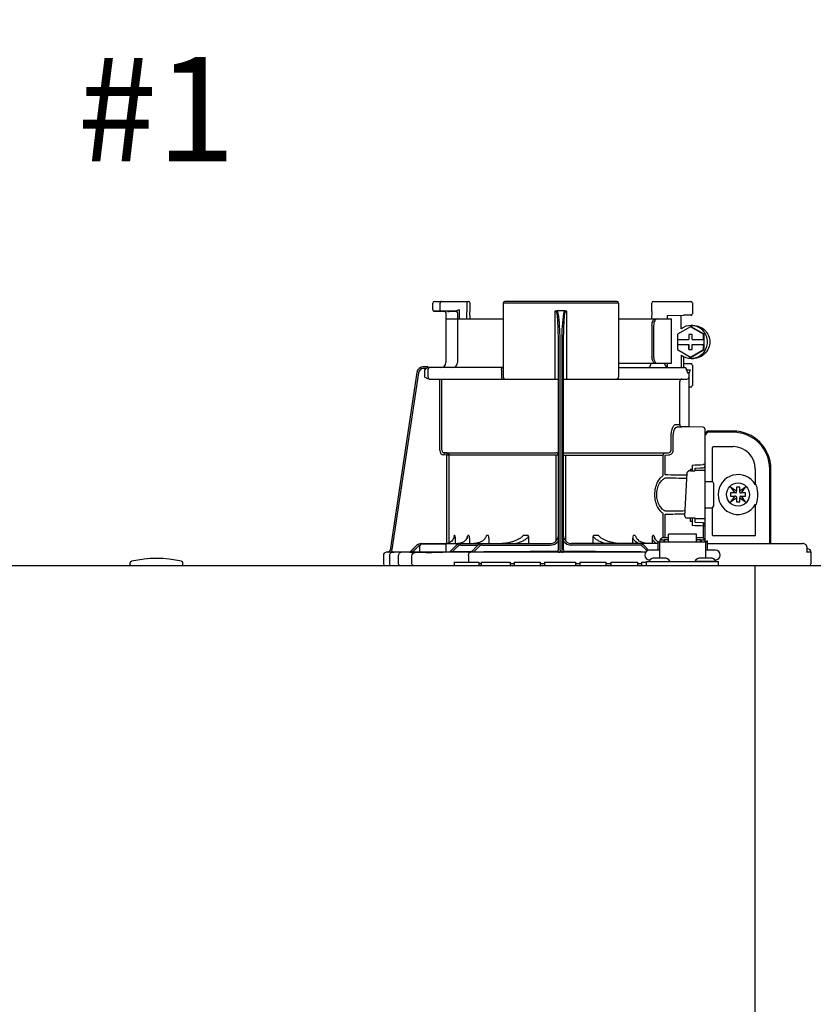
# Model space of a CAD drawing. Units: inches. Extents: x -125 to 90, y -24 to 124.
# Drawn here: x -10 to 0, y 63 to 75 of the extents above; entities that cross this region are included whole.
import ezdxf

# ---------------------------------------------------------------- set-up
doc = ezdxf.new("R2010")
doc.units = ezdxf.units.IN
doc.header["$MEASUREMENT"] = 0
doc.layers.add('menote', color=7, linetype='Continuous')
doc.layers.add('Text', color=2, linetype='Continuous')
doc.styles.add('ROMANS', font='romans.shx')

# ---------------------------------------------------------------- blocks, each defined once
blk = doc.blocks.new('NFB-H (175-200)')
at = {"linetype": 'Continuous'}
for p, q in [((8.736, 31.772), (8.736, 31.847)), ((8.756, 31.867), (9.163, 31.867)), ((8.824, 31.772), (8.824, 31.847)), ((9.143, 31.867), (9.143, 31.747)), ((9.182, 31.847), (9.182, 31.747)), ((9.579, 31.847), (9.579, 30.967)), ((10.959, 31.847), (9.579, 31.847)), ((10.939, 31.867), (9.599, 31.867)), ((10.959, 31.847), (10.959, 30.967)), ((11.355, 31.747), (11.355, 31.847)), ((11.375, 31.867), (11.823, 31.867)), ((11.789, 31.867), (11.789, 31.865)), ((11.841, 31.849), (11.841, 31.721)), ((8.842, 31.753), (8.755, 31.752)), ((8.914, 31.749), (8.874, 31.75)), ((8.894, 31.73), (8.894, 31.733)), ((8.894, 31.73), (8.894, 31.136)), ((8.894, 31.659), (9.579, 31.659)), ((8.914, 31.749), (8.934, 31.749)), ((9.013, 31.75), (8.934, 31.752)), ((8.954, 31.749), (8.934, 31.749)), ((8.996, 31.749), (8.954, 31.749)), ((9.01, 31.749), (8.996, 31.749)), ((9.017, 31.749), (9.01, 31.749)), ((9.03, 31.758), (9.027, 31.757)), ((9.052, 31.769), (9.03, 31.758)), ((9.033, 31.73), (9.033, 31.136)), ((9.052, 31.769), (9.052, 31.659)), ((9.143, 31.747), (9.143, 31.744)), ((9.144, 31.659), (9.143, 31.744)), ((9.184, 31.659), (9.182, 31.745)), ((10.2, 30.94), (10.2, 31.751)), ((10.319, 31.757), (10.219, 31.757)), ((10.338, 31.751), (10.338, 30.94)), ((10.959, 31.659), (11.592, 31.659)), ((11.355, 31.744), (11.354, 31.659)), ((11.355, 31.747), (11.355, 31.744)), ((11.54, 31.698), (11.735, 31.702)), ((11.54, 31.698), (11.54, 31.659)), ((11.592, 31.128), (11.592, 31.659)), ((11.821, 31.702), (11.735, 31.702)), ((11.358, 31.58), (11.358, 31.207)), ((11.378, 31.58), (11.378, 31.207)), ((11.819, 31.565), (11.662, 31.475)), ((11.826, 31.565), (11.819, 31.565)), ((11.976, 31.475), (11.819, 31.565)), ((11.983, 31.475), (11.826, 31.565)), ((11.827, 31.58), (11.853, 31.58)), ((11.662, 31.475), (11.662, 31.413)), ((11.799, 31.472), (11.799, 31.413)), ((11.838, 31.472), (11.799, 31.472)), ((11.8, 31.472), (11.8, 31.413)), ((11.838, 31.413), (11.838, 31.472)), ((11.976, 31.413), (11.976, 31.475)), ((11.983, 31.475), (11.976, 31.475)), ((11.983, 31.293), (11.983, 31.475)), ((10.239, 28.906), (10.239, 31.414)), ((10.259, 28.896), (10.259, 31.417)), ((10.279, 31.417), (10.279, 28.896)), ((10.298, 31.414), (10.298, 28.906)), ((11.662, 31.413), (11.8, 31.413)), ((11.662, 31.354), (11.662, 31.293)), ((11.662, 31.354), (11.8, 31.354)), ((11.663, 31.413), (11.663, 31.354)), ((11.799, 31.354), (11.799, 31.295)), ((11.8, 31.295), (11.8, 31.354)), ((11.838, 31.413), (11.977, 31.413)), ((11.838, 31.295), (11.838, 31.354)), ((11.838, 31.354), (11.977, 31.354)), ((11.976, 31.293), (11.976, 31.354)), ((11.977, 31.413), (11.977, 31.354)), ((11.662, 31.293), (11.819, 31.202)), ((11.709, 31.227), (11.709, 31.077)), ((11.735, 31.211), (11.735, 31.077)), ((11.799, 31.295), (11.838, 31.295)), ((11.819, 31.202), (11.976, 31.293)), ((11.826, 31.202), (11.819, 31.202)), ((11.826, 31.202), (11.983, 31.293)), ((11.827, 31.187), (11.853, 31.187)), ((11.983, 31.293), (11.976, 31.293)), ((8.677, 31.085), (8.624, 31.085)), ((8.677, 31.084), (8.677, 31.083)), ((9.579, 31.077), (8.677, 31.077)), ((10.959, 31.128), (11.592, 31.128)), ((10.959, 31.077), (11.747, 31.077)), ((11.529, 31.089), (11.54, 31.089)), ((11.54, 31.128), (11.54, 31.083)), ((11.735, 31.125), (11.821, 31.125)), ((11.841, 31.105), (11.841, 30.861)), ((8.547, 31.018), (8.228, 28.896)), ((8.547, 31.018), (8.228, 28.896)), ((8.566, 31.015), (8.249, 28.901)), ((8.547, 31.018), (8.547, 31.018)), ((8.658, 31.065), (8.624, 31.065)), ((8.639, 31.05), (8.639, 30.967)), ((8.678, 31.05), (8.678, 30.967)), ((9.557, 31.05), (9.557, 30.967)), ((11.772, 31.048), (11.772, 31.05)), ((11.775, 31.05), (11.815, 31.05)), ((11.802, 31.013), (11.789, 31.013)), ((11.802, 30.367), (11.802, 31.013)), ((8.693, 30.94), (10.239, 30.94)), ((8.82, 30.088), (8.82, 30.94)), ((8.847, 30.088), (8.847, 30.94)), ((10.298, 30.94), (11.774, 30.94)), ((11.69, 30.408), (11.69, 30.9)), ((11.821, 30.842), (11.802, 30.842)), ((11.636, 30.396), (11.69, 30.396)), ((11.662, 30.369), (11.717, 30.369)), ((11.971, 30.363), (11.662, 30.369)), ((11.775, 30.368), (11.717, 30.369)), ((11.794, 30.367), (11.775, 30.368)), ((11.8, 30.367), (11.794, 30.367)), ((11.802, 30.367), (11.8, 30.367)), ((11.971, 30.364), (11.802, 30.367)), ((11.971, 30.364), (11.971, 30.363)), ((11.587, 30.088), (11.587, 30.252)), ((11.612, 30.088), (11.612, 30.252)), ((11.99, 30.345), (11.99, 29.898)), ((11.99, 30.279), (12.008, 30.279)), ((11.994, 28.997), (11.994, 30.259)), ((12.328, 30.318), (12.033, 30.318)), ((12.328, 30.304), (12.033, 30.304)), ((12.092, 30.132), (12.328, 30.132)), ((8.872, 30.06), (8.87, 30.033)), ((8.906, 30.03), (8.87, 30.033)), ((8.872, 30.06), (10.212, 30.06)), ((8.909, 30.057), (8.872, 30.06)), ((8.909, 30.057), (8.906, 30.03)), ((8.906, 28.975), (8.906, 30.03)), ((10.239, 30.03), (8.906, 30.03)), ((8.934, 28.984), (8.934, 30.03)), ((10.213, 29.006), (10.213, 30.03)), ((10.298, 30.03), (11.493, 30.03)), ((10.325, 30.03), (10.325, 29.005)), ((10.326, 30.06), (11.555, 30.06)), ((11.493, 29.794), (11.493, 30.03)), ((11.516, 30.057), (11.555, 30.06)), ((11.517, 30.03), (11.557, 30.033)), ((11.517, 29.794), (11.517, 30.03)), ((12.082, 29.714), (12.082, 30.122)), ((11.837, 29.912), (11.837, 29.857)), ((11.99, 29.918), (11.971, 29.918)), ((11.99, 29.984), (11.994, 29.984)), ((11.753, 29.3), (11.781, 29.821)), ((11.781, 29.821), (11.781, 29.822)), ((11.813, 29.857), (11.813, 29.844)), ((11.837, 29.857), (11.813, 29.857)), ((11.819, 29.844), (11.871, 29.844)), ((11.837, 29.857), (11.837, 29.844)), ((11.871, 29.844), (11.871, 29.844)), ((11.876, 29.843), (11.876, 29.875)), ((11.975, 29.846), (11.876, 29.846)), ((12.594, 29.866), (12.594, 29.677)), ((12.766, 28.974), (12.766, 29.866)), ((12.78, 28.974), (12.78, 29.866)), ((12.002, 29.717), (12.073, 29.717)), ((12.092, 29.697), (12.092, 29.422)), ((12.605, 29.677), (12.594, 29.677)), ((12.298, 29.649), (12.348, 29.579)), ((12.368, 29.599), (12.298, 29.649)), ((12.348, 29.54), (12.298, 29.471)), ((12.299, 29.579), (12.299, 29.54)), ((12.348, 29.579), (12.299, 29.579)), ((12.299, 29.54), (12.348, 29.54)), ((12.36, 29.579), (12.348, 29.579)), ((12.36, 29.54), (12.348, 29.54)), ((12.368, 29.648), (12.368, 29.599)), ((12.407, 29.648), (12.368, 29.648)), ((12.368, 29.587), (12.368, 29.599)), ((12.476, 29.649), (12.407, 29.599)), ((12.407, 29.599), (12.407, 29.648)), ((12.407, 29.587), (12.407, 29.599)), ((12.415, 29.579), (12.426, 29.579)), ((12.415, 29.54), (12.426, 29.54)), ((12.427, 29.579), (12.476, 29.649)), ((12.476, 29.579), (12.427, 29.579)), ((12.427, 29.54), (12.476, 29.54)), ((12.476, 29.471), (12.427, 29.54)), ((12.476, 29.54), (12.476, 29.579)), ((12.298, 29.471), (12.368, 29.52)), ((12.368, 29.532), (12.368, 29.521)), ((12.368, 29.52), (12.368, 29.471)), ((12.368, 29.471), (12.407, 29.471)), ((12.407, 29.532), (12.407, 29.521)), ((12.407, 29.471), (12.407, 29.52)), ((12.407, 29.52), (12.476, 29.471)), ((12.594, 29.442), (12.594, 29.076)), ((12.594, 29.442), (12.605, 29.442)), ((11.493, 29.046), (11.493, 29.325)), ((11.517, 29.046), (11.517, 29.325)), ((11.753, 29.3), (11.753, 29.3)), ((12.002, 29.402), (12.073, 29.402)), ((12.082, 29.076), (12.082, 29.405)), ((11.792, 29.276), (11.792, 29.276)), ((11.876, 29.276), (11.792, 29.276)), ((11.813, 29.276), (11.813, 29.243)), ((11.813, 29.243), (11.837, 29.243)), ((11.837, 29.243), (11.837, 29.187)), ((11.876, 29.225), (11.876, 29.276)), ((11.876, 29.273), (11.975, 29.273)), ((11.971, 29.221), (11.876, 29.225)), ((11.99, 29.201), (11.99, 29.017)), ((9, 29.072), (8.994, 29.072)), ((9.169, 29.072), (9.156, 29.072)), ((9.404, 29.072), (9.381, 29.072)), ((9.878, 29.072), (9.818, 29.072)), ((10.72, 29.072), (10.66, 29.072)), ((11.157, 29.072), (11.134, 29.072)), ((11.382, 29.072), (11.368, 29.072)), ((11.556, 28.993), (11.556, 29.086)), ((11.89, 29.086), (11.556, 29.086)), ((11.89, 28.993), (11.89, 29.086)), ((11.971, 29.182), (11.971, 29.039)), ((11.99, 29.182), (11.971, 29.182)), ((11.99, 29.135), (11.994, 29.135)), ((12.584, 29.066), (12.092, 29.066)), ((8.469, 28.875), (8.544, 28.951)), ((8.469, 28.877), (8.544, 28.951)), ((8.469, 28.873), (8.544, 28.95)), ((8.544, 28.949), (8.469, 28.87)), ((8.583, 28.88), (8.583, 28.95)), ((8.601, 28.974), (10.141, 28.974)), ((8.603, 28.97), (8.878, 28.97)), ((8.897, 28.88), (8.897, 28.95)), ((8.943, 28.874), (9.017, 28.95)), ((9.005, 29.018), (9.005, 28.974)), ((9.059, 28.976), (9.04, 28.974)), ((9.077, 28.981), (9.059, 28.976)), ((9.074, 28.954), (9.278, 28.954)), ((9.175, 29.028), (9.175, 28.974)), ((9.198, 28.872), (9.273, 28.95)), ((9.329, 28.954), (10.141, 28.954)), ((9.409, 29.039), (9.409, 28.974)), ((9.88, 29.058), (9.88, 28.974)), ((11.428, 28.974), (10.396, 28.974)), ((11.208, 28.954), (10.396, 28.954)), ((10.657, 28.974), (10.657, 29.058)), ((11.128, 28.974), (11.128, 29.039)), ((11.318, 28.894), (11.265, 28.95)), ((11.363, 28.974), (11.363, 29.028)), ((11.428, 28.994), (11.428, 28.895)), ((11.428, 28.994), (11.448, 28.994)), ((11.448, 28.994), (11.448, 28.801)), ((11.448, 28.993), (11.998, 28.993)), ((11.454, 29.017), (11.454, 28.993)), ((11.454, 29.017), (11.501, 29.017)), ((11.501, 29.046), (11.556, 29.046)), ((11.501, 29.017), (11.501, 28.993)), ((11.507, 29.002), (11.501, 29.002)), ((11.507, 29.023), (11.507, 28.993)), ((11.507, 29.023), (11.554, 29.023)), ((11.554, 28.993), (11.554, 29.023)), ((11.556, 29.002), (11.554, 29.002)), ((11.89, 29.046), (11.945, 29.046)), ((11.89, 29.002), (11.892, 29.002)), ((11.892, 29.023), (11.892, 28.993)), ((11.892, 29.023), (11.939, 29.023)), ((11.939, 28.993), (11.939, 29.023)), ((11.939, 29.002), (11.945, 29.002)), ((11.945, 29.017), (11.945, 28.993)), ((11.945, 29.017), (11.992, 29.017)), ((11.992, 29.017), (11.992, 28.993)), ((12.002, 28.998), (11.994, 28.998)), ((11.998, 28.994), (11.998, 28.801)), ((11.998, 28.994), (12.018, 28.994)), ((12.017, 28.994), (12.018, 28.995)), ((12.018, 28.994), (12.018, 28.895)), ((12.029, 28.974), (13.159, 28.974)), ((13.164, 28.974), (13.159, 28.974)), ((13.172, 28.973), (13.164, 28.974)), ((13.18, 28.971), (13.172, 28.973)), ((13.187, 28.968), (13.18, 28.971)), ((13.194, 28.964), (13.187, 28.968)), ((13.199, 28.959), (13.194, 28.964)), ((13.204, 28.954), (13.199, 28.959)), ((8.146, 28.833), (8.146, 28.73)), ((8.206, 28.873), (8.185, 28.872)), ((8.259, 28.872), (8.185, 28.872)), ((8.185, 28.872), (8.185, 28.872)), ((8.206, 28.873), (8.21, 28.873)), ((8.21, 28.873), (8.214, 28.873)), ((8.214, 28.873), (8.219, 28.873)), ((8.218, 28.83), (8.218, 28.73)), ((8.219, 28.873), (8.242, 28.873)), ((8.228, 28.896), (8.228, 28.896)), ((8.242, 28.873), (8.25, 28.873)), ((8.25, 28.873), (8.249, 28.901)), ((8.25, 28.873), (8.258, 28.874)), ((8.258, 28.874), (8.265, 28.874)), ((8.265, 28.874), (8.271, 28.874)), ((8.265, 28.871), (8.266, 28.871)), ((8.271, 28.874), (8.469, 28.878)), ((8.329, 28.73), (8.329, 28.83)), ((8.558, 28.936), (8.496, 28.87)), ((8.583, 28.871), (8.496, 28.87)), ((8.591, 28.872), (8.583, 28.871)), ((8.89, 28.872), (8.591, 28.872)), ((8.605, 28.872), (8.591, 28.872)), ((8.74, 28.867), (8.727, 28.867)), ((8.97, 28.874), (9.031, 28.937)), ((9.193, 28.876), (8.97, 28.874)), ((9.165, 28.833), (9.165, 28.75)), ((11.283, 28.872), (9.185, 28.872)), ((9.198, 28.877), (9.193, 28.876)), ((9.202, 28.877), (9.198, 28.877)), ((9.225, 28.872), (9.287, 28.936)), ((10.212, 28.873), (10.212, 28.878)), ((10.279, 28.872), (10.259, 28.872)), ((10.326, 28.878), (10.326, 28.873)), ((11.299, 28.886), (11.251, 28.936)), ((11.448, 28.895), (11.33, 28.895)), ((12.116, 28.895), (11.998, 28.895)), ((12.019, 28.895), (12.018, 28.897)), ((13.26, 28.871), (13.206, 28.871)), ((13.21, 28.935), (13.21, 28.888)), ((13.221, 28.91), (13.21, 28.91)), ((13.26, 28.73), (13.26, 28.871)), ((5.12, 28.719), (5.12, 28.742)), ((5.749, 28.719), (5.749, 28.742)), ((8.488, 28.73), (8.488, 28.828)), ((8.991, 28.75), (8.991, 28.711)), ((8.991, 28.75), (9.286, 28.75)), ((9.286, 28.75), (9.286, 28.711)), ((9.315, 28.73), (9.286, 28.73)), ((9.315, 28.75), (9.315, 28.711)), ((9.315, 28.75), (9.661, 28.75)), ((9.661, 28.75), (9.661, 28.711)), ((9.709, 28.73), (9.661, 28.73)), ((9.709, 28.75), (9.709, 28.711)), ((9.709, 28.75), (10.022, 28.75)), ((10.022, 28.75), (10.022, 28.711)), ((10.074, 28.73), (10.022, 28.73)), ((10.074, 28.75), (10.074, 28.711)), ((10.074, 28.75), (10.443, 28.75)), ((10.443, 28.75), (10.443, 28.711)), ((10.497, 28.73), (10.443, 28.73)), ((10.497, 28.75), (10.497, 28.711)), ((10.497, 28.75), (10.805, 28.75)), ((10.805, 28.75), (10.805, 28.711)), ((10.867, 28.73), (10.805, 28.73)), ((10.867, 28.75), (10.867, 28.711)), ((10.867, 28.75), (11.185, 28.75)), ((11.185, 28.75), (11.185, 28.711)), ((11.231, 28.73), (11.185, 28.73)), ((11.231, 28.75), (11.231, 28.711)), ((11.231, 28.75), (11.291, 28.75)), ((11.291, 28.711), (11.291, 28.758)), ((11.291, 28.758), (12.155, 28.758)), ((11.322, 28.762), (11.322, 28.758)), ((11.334, 28.777), (11.33, 28.777)), ((11.506, 28.801), (11.39, 28.801)), ((11.574, 28.762), (11.574, 28.758)), ((11.872, 28.762), (11.872, 28.758)), ((11.872, 28.762), (12.124, 28.762)), ((12.056, 28.801), (11.94, 28.801)), ((12.116, 28.777), (12.112, 28.777)), ((12.124, 28.762), (12.124, 28.758)), ((12.155, 28.711), (12.155, 28.758)), ((-3.173, 28.711), (14.042, 28.711)), ((12.588, 28.711), (12.588, 28.671)), ((12.588, 28.671), (12.588, 1.163))]:
    blk.add_line(p, q, dxfattribs=at)
blk.add_line((11.709, 31.541), (11.709, 31.701))
for points in [[(8.736, 31.772), (8.736, 31.771), (8.736, 31.77), (8.736, 31.768), (8.737, 31.767), (8.737, 31.766), (8.737, 31.765), (8.738, 31.764), (8.738, 31.763), (8.739, 31.762), (8.739, 31.761), (8.74, 31.76), (8.741, 31.759), (8.741, 31.758), (8.742, 31.757), (8.743, 31.757), (8.744, 31.756), (8.745, 31.756), (8.745, 31.755), (8.746, 31.755), (8.747, 31.754), (8.748, 31.754), (8.749, 31.753), (8.75, 31.753), (8.751, 31.753), (8.751, 31.753), (8.752, 31.753), (8.753, 31.752), (8.754, 31.752), (8.754, 31.752), (8.755, 31.752), (8.755, 31.752), (8.874, 31.75)], [(9.017, 31.749), (9.018, 31.749), (9.02, 31.748), (9.021, 31.748)], [(9.021, 31.748), (9.022, 31.747), (9.024, 31.746), (9.025, 31.746), (9.026, 31.744), (9.027, 31.743), (9.028, 31.742), (9.029, 31.741)], [(11.328, 31.082), (11.325, 31.079), (11.323, 31.078), (11.322, 31.077)], [(11.325, 31.079), (11.323, 31.078), (11.322, 31.077)], [(11.345, 31.123), (11.344, 31.118), (11.341, 31.108), (11.337, 31.099), (11.334, 31.092), (11.331, 31.086), (11.328, 31.082)], [(11.341, 31.109), (11.338, 31.1), (11.334, 31.092), (11.331, 31.086), (11.328, 31.082)], [(11.346, 31.128), (11.346, 31.128), (11.345, 31.126), (11.345, 31.124), (11.345, 31.123)], [(11.795, 29.84), (11.792, 29.839), (11.789, 29.836), (11.785, 29.833), (11.783, 29.83), (11.781, 29.825), (11.781, 29.822)], [(11.806, 29.843), (11.802, 29.842), (11.798, 29.841), (11.795, 29.84)], [(11.819, 29.844), (11.815, 29.844), (11.81, 29.843), (11.806, 29.843)], [(11.876, 29.875), (11.934, 29.877), (11.971, 29.879)], [(8.992, 29.059), (8.992, 29.057), (8.988, 29.042), (8.982, 29.029), (8.974, 29.016), (8.964, 29.004), (8.952, 28.994), (8.939, 28.986), (8.924, 28.98), (8.909, 28.976), (8.893, 28.974)], [(9.148, 29.048), (9.147, 29.044), (9.141, 29.031), (9.132, 29.018), (9.121, 29.006), (9.108, 28.996), (9.093, 28.988), (9.077, 28.981)], [(9.364, 29.039), (9.36, 29.031), (9.351, 29.022), (9.342, 29.013), (9.331, 29.004), (9.319, 28.997), (9.305, 28.991), (9.292, 28.985), (9.277, 28.981), (9.261, 28.977), (9.245, 28.975), (9.229, 28.974)], [(9.769, 29.03), (9.768, 29.029), (9.761, 29.025), (9.753, 29.021), (9.745, 29.017), (9.737, 29.013), (9.729, 29.009), (9.72, 29.006), (9.711, 29.003), (9.702, 28.999), (9.692, 28.996), (9.681, 28.993), (9.67, 28.99), (9.658, 28.987), (9.646, 28.984), (9.633, 28.982), (9.62, 28.98), (9.607, 28.978), (9.593, 28.976), (9.578, 28.975), (9.563, 28.974)], [(10.973, 28.974), (10.958, 28.975), (10.944, 28.976), (10.93, 28.978), (10.916, 28.98), (10.903, 28.982), (10.891, 28.985), (10.878, 28.987), (10.867, 28.99), (10.856, 28.993), (10.845, 28.996), (10.835, 29), (10.826, 29.003), (10.817, 29.006), (10.808, 29.01), (10.8, 29.013), (10.791, 29.017), (10.784, 29.021), (10.776, 29.025), (10.769, 29.03)], [(11.292, 28.975), (11.276, 28.977), (11.261, 28.981), (11.246, 28.985), (11.232, 28.991), (11.219, 28.997), (11.207, 29.004), (11.196, 29.013), (11.186, 29.022), (11.178, 29.031), (11.173, 29.039)], [(11.434, 28.994), (11.43, 28.996), (11.417, 29.006), (11.406, 29.018), (11.397, 29.031), (11.39, 29.044), (11.389, 29.048)], [(13.209, 28.942), (13.207, 28.948), (13.204, 28.954)], [(8.25, 28.869), (8.247, 28.868), (8.244, 28.867), (8.239, 28.865), (8.234, 28.862), (8.23, 28.859), (8.226, 28.854), (8.223, 28.849), (8.221, 28.844), (8.219, 28.838), (8.218, 28.83)], [(8.257, 28.87), (8.256, 28.87), (8.255, 28.87), (8.253, 28.87), (8.252, 28.869), (8.25, 28.869)], [(8.261, 28.87), (8.26, 28.87), (8.258, 28.87), (8.257, 28.87)], [(8.265, 28.871), (8.264, 28.871), (8.261, 28.87)], [(13.21, 28.935), (13.21, 28.936), (13.209, 28.942)]]:
    blk.add_lwpolyline(points, dxfattribs=at)
blk.add_circle((12.387, 29.56), 0.138, dxfattribs=at)
for centre, radius, start, end in [((8.756, 31.847), 0.0197, 90, 180), ((9.163, 31.847), 0.0197, 0, 90), ((9.599, 31.847), 0.0197, 90, 180), ((10.939, 31.847), 0.0197, 0, 90), ((11.375, 31.847), 0.0197, 90, 180), ((11.823, 31.849), 0.0177, 0, 90), ((8.874, 31.73), 0.0197, 0, 89), ((9.013, 31.73), 0.0196, 44.9074, 59.7426), ((9.013, 31.73), 0.0196, 0, 44.9052), ((11.821, 31.721), 0.0197, 270, 0), ((11.827, 31.384), 0.196, 90.0013, 126.8894), ((11.827, 31.384), 0.196, 233.1106, 269.9987), ((8.624, 31.006), 0.0786, 90, 171.4736), ((8.624, 31.006), 0.0786, 97.5463, 163.0734), ((8.624, 31.006), 0.0788, 91.2948, 97.5607), ((8.624, 31.006), 0.0787, 90.0149, 97.5533), ((8.624, 31.007), 0.0778, 90.0026, 91.2856), ((8.494, 31.078), 0.184, 1.2381, 1.6536), ((8.282, 31.074), 0.395, 0.9913, 1.2542), ((8.031, 31.069), 0.646, 0.7326, 0.9939), ((7.866, 31.067), 0.811, 0.61, 0.7403), ((8.706, 31.05), 0.0275, 90.0255, 180.0255), ((8.835, 31.136), 0.059, 270, 0), ((8.974, 31.136), 0.059, 274.2011, 0), ((11.287, 31.136), 0.059, 346.6112, 351.6712), ((11.564, 31.136), 0.059, 187.6709, 266.2227), ((11.746, 31.053), 0.0244, 82.496, 89.9746), ((11.747, 31.05), 0.0275, 0, 90), ((11.746, 31.052), 0.0249, 77.4358, 82.5081), ((11.821, 31.105), 0.0197, 0, 90), ((8.624, 31.006), 0.0787, 162.7382, 171.4464), ((8.624, 31.006), 0.0785, 165.7622, 171.4615), ((8.625, 31.006), 0.0791, 163.0706, 165.7675), ((8.624, 31.006), 0.059, 90.0039, 171.4687), ((8.706, 30.967), 0.0275, 179.9745, 269.9745), ((9.607, 30.967), 0.0275, 180, 270), ((10.931, 30.967), 0.0275, 270, 0), ((11.743, 31.05), 0.0291, 0.0394, 10.6615), ((13.215, 31.424), 1.491, 194.6262, 194.8399), ((12.246, 31.168), 0.489, 194.8873, 195.1035), ((12.045, 31.114), 0.281, 195.047, 196.1703), ((11.774, 30.967), 0.0275, 270, 0), ((11.942, 31.084), 0.174, 196.1984, 197.4022), ((11.905, 31.072), 0.135, 197.4267, 198.1916), ((11.886, 31.066), 0.114, 198.1897, 199.1282), ((11.82, 31.04), 0.0441, 205.0376, 207.3618), ((11.717, 30.912), 0.0275, 90.0145, 180.05), ((11.821, 30.861), 0.0197, 270, 0), ((11.717, 30.396), 0.0275, 179.9512, 268.9832), ((11.971, 30.345), 0.0197, 0, 89), ((11.971, 30.344), 0.0196, 359.983, 89.0178), ((11.975, 30.259), 0.0197, 0, 36.5968), ((12.033, 30.279), 0.0393, 90, 180), ((12.033, 30.279), 0.0255, 90, 180), ((12.328, 29.866), 0.452, 0, 90), ((12.328, 29.866), 0.438, 0, 90), ((12.092, 30.122), 0.0102, 90, 180), ((12.328, 29.866), 0.266, 0, 90), ((8.875, 30.088), 0.055, 180.024, 265.0218), ((8.875, 30.088), 0.0275, 180.0619, 265.0732), ((8.906, 30.03), 0.0275, 359.978, 84.9721), ((9.853, 79.151), 49.279, 272.3072, 272.4627), ((11.971, 29.898), 0.0197, 272.4652, 0), ((11.871, 29.775), 0.0689, 85.4874, 89.9399), ((11.975, 29.827), 0.0196, 0.0197, 90.0197), ((12.387, 29.56), 0.238, 29.6396, 330.3604), ((12.002, 29.709), 0.00786, 90, 180), ((12.073, 29.697), 0.0197, 0, 90), ((12.36, 29.587), 0.00786, 270, 0), ((12.36, 29.532), 0.00786, 0, 90), ((12.415, 29.587), 0.00786, 180, 270), ((12.415, 29.532), 0.00786, 90, 180), ((12.387, 29.56), 0.238, 352.6287, 7.3713), ((12.073, 29.422), 0.0197, 270, 0), ((12.002, 29.41), 0.00786, 180, 270), ((9.853, -20.058), 49.286, 87.5373, 87.6928), ((11.971, 29.201), 0.0197, 0, 87.5348), ((11.975, 29.293), 0.0196, 269.9803, 359.9803), ((7.356, 29.294), 1.653, 351.8179, 352.2769), ((9.308, 29.039), 0.101, 0.0604, 19.0658), ((10.141, 29.072), 0.0983, 270, 0), ((10.396, 29.072), 0.0983, 180, 270), ((11.229, 29.039), 0.101, 160.9259, 179.9482), ((12.092, 29.076), 0.0102, 180, 270), ((12.584, 29.076), 0.0102, 270, 0), ((8.601, 28.895), 0.0786, 90, 136.7468), ((8.599, 28.895), 0.0786, 90, 134.6577), ((8.6, 28.895), 0.0786, 90, 135.2917), ((8.6, 28.895), 0.0786, 90, 135.9597), ((8.601, 28.895), 0.059, 108.0074, 136.7468), ((8.603, 28.95), 0.0197, 90, 180), ((8.878, 28.95), 0.0197, 0, 90), ((9.074, 28.895), 0.0786, 90, 135.7029), ((9.074, 28.895), 0.059, 90, 135.7029), ((9.329, 28.895), 0.0786, 90, 136.037), ((9.329, 28.895), 0.059, 90, 136.037), ((10.141, 29.072), 0.118, 270, 326.4427), ((10.396, 29.072), 0.118, 213.5573, 270), ((11.208, 28.895), 0.0786, 43.963, 90), ((11.208, 28.895), 0.059, 43.963, 90), ((12.03, 29.013), 0.0393, 196.6023, 211.7888), ((12.014, 28.998), 0.0118, 180, 199.6343), ((12.029, 29.014), 0.0401, 253.0161, 269.9319), ((12.03, 29.013), 0.0393, 252.4585, 270), ((13.159, 28.915), 0.0586, 86.6242, 90.0058), ((8.186, 28.833), 0.0393, 91.1811, 180), ((8.201, 28.9), 0.0275, 271.1811, 351.4736), ((8.201, 28.9), 0.0275, 271.2548, 283.2199), ((8.201, 28.901), 0.0281, 283.1798, 286.9251), ((8.201, 28.9), 0.0278, 286.9131, 295.3248), ((8.201, 28.9), 0.0272, 295.3451, 297.8567), ((8.201, 28.9), 0.0274, 297.9047, 311.328), ((8.201, 28.9), 0.0274, 311.3301, 323.1158), ((8.202, 28.9), 0.0271, 323.1486, 327.5419), ((8.201, 28.9), 0.0278, 327.5543, 335.384), ((8.201, 28.9), 0.0281, 335.3732, 339.6912), ((8.201, 28.9), 0.0275, 339.652, 351.4023), ((8.259, 27.776), 1.096, 89.7372, 90.0112), ((8.289, 28.464), 0.408, 93.2233, 93.4387), ((8.441, 26.472), 2.396, 88.8256, 89.1735), ((8.591, 28.88), 0.00786, 180, 270), ((8.542, 43.336), 14.471, 270.4448, 270.7301), ((8.89, 28.88), 0.00786, 270, 0), ((9.189, 18.676), 10.196, 90.0207, 90.7102), ((10.314, -72.435), 101.313, 90.05798, 90.61586), ((10.212, 28.906), 0.0275, 270.0397, 350.0867), ((10.212, 28.906), 0.0275, 350.0269, 359.9604), ((10.258, 30.955), 2.083, 269.4794, 270.0139), ((10.279, 30.954), 2.082, 269.986, 270.5207), ((10.226, -71.715), 100.593, 89.39783, 89.94341), ((11.33, 28.836), 0.059, 90, 270), ((12.116, 28.836), 0.059, 270, 90), ((13.22, 28.871), 0.0393, 0, 89.8), ((5.14, 28.742), 0.0197, 103.5548, 180), ((5.128, 28.719), 0.00786, 180, 270), ((5.435, 27.52), 1.277, 76.4452, 103.5548), ((5.729, 28.742), 0.0197, 0, 76.4452), ((5.741, 28.719), 0.00786, 270, 0), ((8.166, 28.73), 0.0197, 180, 270), ((8.238, 28.73), 0.0197, 180, 270), ((11.39, 28.722), 0.0786, 90, 150), ((11.506, 28.722), 0.0786, 30, 90), ((11.94, 28.722), 0.0786, 90, 150), ((12.056, 28.722), 0.0786, 30, 90), ((13.24, 28.73), 0.0197, 270, 0)]:
    blk.add_arc(centre, radius, start, end, dxfattribs=at)
for points, knots in [([(8.842, 31.867), (8.837, 31.867), (8.827, 31.862), (8.824, 31.852), (8.824, 31.847)], [0, 0, 0, 0, 0.489597, 1, 1, 1, 1]), ([(8.842, 31.753), (8.837, 31.753), (8.827, 31.757), (8.824, 31.767), (8.824, 31.772)], [0, 0, 0, 0, 0.489709, 1, 1, 1, 1]), ([(8.934, 31.752), (8.925, 31.752), (8.894, 31.752), (8.863, 31.753), (8.842, 31.753)], [0, 0, 0, 0, 0.32147, 1, 1, 1, 1]), ([(9.027, 31.757), (9.026, 31.756), (9.023, 31.755), (9.019, 31.753), (9.015, 31.751), (9.014, 31.75), (9.013, 31.75), (9.013, 31.75)], [0, 0, 0, 0, 0.334044, 0.641652, 0.891309, 0.970755, 1, 1, 1, 1]), ([(10.224, 31.722), (10.223, 31.729), (10.22, 31.742), (10.207, 31.75), (10.2, 31.751)], [0, 0, 0, 0, 0.506429, 1, 1, 1, 1]), ([(10.236, 31.725), (10.235, 31.728), (10.233, 31.74), (10.226, 31.752), (10.219, 31.757)], [0, 0, 0, 0, 0.261849, 1, 1, 1, 1]), ([(10.239, 31.414), (10.239, 31.466), (10.237, 31.568), (10.231, 31.671), (10.224, 31.722)], [0, 0, 0, 0, 0.500071, 1, 1, 1, 1]), ([(10.259, 31.417), (10.259, 31.469), (10.256, 31.571), (10.246, 31.674), (10.236, 31.725)], [0, 0, 0, 0, 0.500139, 1, 1, 1, 1]), ([(10.302, 31.725), (10.292, 31.674), (10.282, 31.571), (10.279, 31.469), (10.279, 31.417)], [0, 0, 0, 0, 0.499871, 1, 1, 1, 1]), ([(10.313, 31.722), (10.307, 31.671), (10.3, 31.568), (10.298, 31.466), (10.298, 31.414)], [0, 0, 0, 0, 0.499933, 1, 1, 1, 1]), ([(10.319, 31.757), (10.311, 31.752), (10.304, 31.74), (10.302, 31.728), (10.302, 31.725)], [0, 0, 0, 0, 0.738149, 1, 1, 1, 1]), ([(10.338, 31.751), (10.331, 31.75), (10.318, 31.742), (10.314, 31.729), (10.313, 31.722)], [0, 0, 0, 0, 0.493779, 1, 1, 1, 1]), ([(11.358, 31.58), (11.358, 31.591), (11.36, 31.61), (11.37, 31.635), (11.384, 31.653), (11.397, 31.659), (11.403, 31.659)], [0, 0, 0, 0, 0.30827, 0.587353, 0.816978, 1, 1, 1, 1]), ([(11.423, 31.659), (11.417, 31.659), (11.404, 31.653), (11.389, 31.635), (11.38, 31.61), (11.378, 31.591), (11.378, 31.58)], [0, 0, 0, 0, 0.18317, 0.412799, 0.691815, 1, 1, 1, 1]), ([(11.827, 31.187), (11.852, 31.187), (11.904, 31.198), (11.969, 31.241), (12.013, 31.307), (12.028, 31.384), (12.013, 31.461), (11.969, 31.526), (11.904, 31.57), (11.852, 31.58), (11.827, 31.58)], [0, 0, 0, 0, 0.124965, 0.24995, 0.374964, 0.5, 0.625036, 0.75005, 0.875035, 1, 1, 1, 1]), ([(11.853, 31.58), (11.878, 31.58), (11.93, 31.57), (11.995, 31.526), (12.039, 31.461), (12.054, 31.384), (12.039, 31.307), (11.995, 31.241), (11.93, 31.198), (11.878, 31.187), (11.853, 31.187)], [0, 0, 0, 0, 0.124965, 0.24995, 0.374964, 0.5, 0.625036, 0.75005, 0.875035, 1, 1, 1, 1]), ([(11.403, 31.128), (11.397, 31.128), (11.384, 31.134), (11.37, 31.152), (11.36, 31.178), (11.358, 31.197), (11.358, 31.207)], [0, 0, 0, 0, 0.183022, 0.412647, 0.69173, 1, 1, 1, 1]), ([(11.378, 31.207), (11.378, 31.197), (11.38, 31.178), (11.389, 31.152), (11.404, 31.134), (11.417, 31.128), (11.423, 31.128)], [0, 0, 0, 0, 0.308185, 0.587201, 0.81683, 1, 1, 1, 1]), ([(8.677, 31.085), (8.677, 31.085), (8.677, 31.084), (8.677, 31.084), (8.677, 31.084)], [0, 0, 0, 0, 0.253219, 1, 1, 1, 1]), ([(9.557, 31.05), (9.557, 31.056), (9.558, 31.066), (9.566, 31.077), (9.57, 31.077)], [0, 0, 0, 0, 0.625306, 1, 1, 1, 1]), ([(8.693, 30.94), (8.688, 30.94), (8.667, 30.944), (8.651, 30.957), (8.639, 30.967)], [0, 0, 0, 0, 0.250879, 1, 1, 1, 1]), ([(9.557, 30.967), (9.557, 30.961), (9.558, 30.951), (9.566, 30.94), (9.57, 30.94)], [0, 0, 0, 0, 0.625306, 1, 1, 1, 1]), ([(11.781, 31.02), (11.781, 31.02), (11.781, 31.019), (11.782, 31.018), (11.782, 31.018)], [0, 0, 0, 0, 0.509746, 1, 1, 1, 1]), ([(11.782, 31.018), (11.782, 31.017), (11.784, 31.015), (11.787, 31.013), (11.789, 31.013)], [0, 0, 0, 0, 0.322224, 1, 1, 1, 1]), ([(11.811, 31.037), (11.809, 31.032), (11.806, 31.025), (11.803, 31.017), (11.802, 31.014), (11.802, 31.013)], [0, 0, 0, 0, 0.591585, 0.846958, 1, 1, 1, 1]), ([(11.69, 30.9), (11.69, 30.902), (11.69, 30.905), (11.69, 30.909), (11.69, 30.91), (11.69, 30.912), (11.69, 30.912)], [0, 0, 0, 0, 0.377422, 0.700274, 0.919408, 1, 1, 1, 1]), ([(11.587, 30.252), (11.587, 30.287), (11.594, 30.334), (11.614, 30.382), (11.63, 30.396), (11.636, 30.396)], [0, 0, 0, 0, 0.656949, 0.874976, 1, 1, 1, 1]), ([(11.612, 30.252), (11.612, 30.267), (11.614, 30.296), (11.626, 30.334), (11.641, 30.359), (11.656, 30.369), (11.662, 30.369)], [0, 0, 0, 0, 0.347382, 0.643146, 0.860155, 1, 1, 1, 1]), ([(11.69, 30.396), (11.69, 30.396), (11.69, 30.398), (11.69, 30.4), (11.69, 30.404), (11.69, 30.407), (11.69, 30.408)], [0, 0, 0, 0, 0.0786, 0.295689, 0.619749, 1, 1, 1, 1]), ([(10.239, 30.033), (10.239, 30.04), (10.233, 30.055), (10.219, 30.06), (10.212, 30.06)], [0, 0, 0, 0, 0.499328, 1, 1, 1, 1]), ([(10.298, 30.033), (10.298, 30.04), (10.304, 30.055), (10.319, 30.06), (10.326, 30.06)], [0, 0, 0, 0, 0.499328, 1, 1, 1, 1]), ([(11.493, 30.03), (11.493, 30.036), (11.497, 30.05), (11.509, 30.057), (11.516, 30.057)], [0, 0, 0, 0, 0.514684, 1, 1, 1, 1]), ([(11.555, 30.06), (11.563, 30.061), (11.578, 30.065), (11.587, 30.08), (11.587, 30.088)], [0, 0, 0, 0, 0.49711, 1, 1, 1, 1]), ([(11.557, 30.033), (11.571, 30.034), (11.599, 30.046), (11.612, 30.074), (11.612, 30.088)], [0, 0, 0, 0, 0.501897, 1, 1, 1, 1]), ([(11.489, 29.337), (11.476, 29.343), (11.45, 29.367), (11.407, 29.439), (11.382, 29.56), (11.407, 29.681), (11.45, 29.753), (11.476, 29.776), (11.489, 29.782)], [0, 0, 0, 0, 0.085445, 0.201019, 0.500104, 0.799023, 0.914564, 1, 1, 1, 1]), ([(11.489, 29.782), (11.489, 29.783), (11.492, 29.786), (11.493, 29.79), (11.493, 29.794)], [0, 0, 0, 0, 0.168338, 1, 1, 1, 1]), ([(11.513, 29.364), (11.501, 29.369), (11.475, 29.388), (11.431, 29.451), (11.403, 29.56), (11.431, 29.669), (11.475, 29.731), (11.501, 29.75), (11.513, 29.755)], [0, 0, 0, 0, 0.089131, 0.20476, 0.500106, 0.795278, 0.910878, 1, 1, 1, 1]), ([(12.623, 29.59), (12.622, 29.598), (12.619, 29.627), (12.612, 29.656), (12.605, 29.677)], [0, 0, 0, 0, 0.25585, 1, 1, 1, 1]), ([(12.605, 29.442), (12.607, 29.449), (12.616, 29.477), (12.621, 29.506), (12.623, 29.529)], [0, 0, 0, 0, 0.23611, 1, 1, 1, 1]), ([(11.493, 29.325), (11.493, 29.327), (11.492, 29.331), (11.491, 29.336), (11.489, 29.337)], [0, 0, 0, 0, 0.327453, 1, 1, 1, 1]), ([(11.753, 29.3), (11.752, 29.295), (11.756, 29.284), (11.767, 29.28), (11.772, 29.28)], [0, 0, 0, 0, 0.49551, 1, 1, 1, 1]), ([(11.792, 29.276), (11.787, 29.276), (11.781, 29.276), (11.774, 29.277), (11.772, 29.279), (11.772, 29.28)], [0, 0, 0, 0, 0.693511, 0.898256, 1, 1, 1, 1]), ([(11.971, 29.221), (11.972, 29.221), (11.971, 29.219), (11.972, 29.218), (11.971, 29.214), (11.971, 29.207), (11.971, 29.196), (11.971, 29.187), (11.971, 29.182)], [0, 0, 0, 0, 0.019316, 0.076256, 0.168677, 0.293034, 0.617402, 1, 1, 1, 1]), ([(9, 29.072), (9.001, 29.068), (9.003, 29.05), (9.005, 29.032), (9.005, 29.018)], [0, 0, 0, 0, 0.241165, 1, 1, 1, 1]), ([(9.169, 29.072), (9.17, 29.069), (9.173, 29.054), (9.175, 29.04), (9.175, 29.028)], [0, 0, 0, 0, 0.243492, 1, 1, 1, 1]), ([(9.769, 29.03), (9.778, 29.036), (9.796, 29.047), (9.813, 29.062), (9.818, 29.072)], [0, 0, 0, 0, 0.49723, 1, 1, 1, 1]), ([(10.72, 29.072), (10.724, 29.062), (10.741, 29.047), (10.759, 29.036), (10.769, 29.03)], [0, 0, 0, 0, 0.502643, 1, 1, 1, 1]), ([(11.363, 29.028), (11.363, 29.04), (11.364, 29.054), (11.368, 29.069), (11.368, 29.072)], [0, 0, 0, 0, 0.75655, 1, 1, 1, 1]), ([(9.88, 29.058), (9.875, 29.045), (9.852, 29.024), (9.801, 28.996), (9.758, 28.981), (9.73, 28.974)], [0, 0, 0, 0, 0.248031, 0.49869, 1, 1, 1, 1]), ([(10.807, 28.974), (10.779, 28.981), (10.737, 28.996), (10.686, 29.024), (10.663, 29.045), (10.657, 29.058)], [0, 0, 0, 0, 0.501311, 0.751969, 1, 1, 1, 1]), ([(11.198, 28.975), (11.176, 28.985), (11.149, 29.004), (11.132, 29.032), (11.128, 29.039)], [0, 0, 0, 0, 0.748574, 1, 1, 1, 1]), ([(11.501, 29.046), (11.492, 29.046), (11.473, 29.041), (11.46, 29.026), (11.457, 29.017)], [0, 0, 0, 0, 0.510569, 1, 1, 1, 1]), ([(11.989, 29.017), (11.986, 29.026), (11.973, 29.041), (11.954, 29.046), (11.945, 29.046)], [0, 0, 0, 0, 0.489431, 1, 1, 1, 1]), ([(12.022, 29.005), (12.017, 29.004), (12.011, 29.001), (12.005, 28.999), (12.003, 28.998), (12.002, 28.998)], [0, 0, 0, 0, 0.694059, 0.918674, 1, 1, 1, 1]), ([(12.018, 28.995), (12.018, 28.996), (12.019, 28.999), (12.021, 29.003), (12.022, 29.005)], [0, 0, 0, 0, 0.235396, 1, 1, 1, 1]), ([(8.36, 28.869), (8.35, 28.869), (8.332, 28.869), (8.305, 28.869), (8.28, 28.869), (8.267, 28.869), (8.253, 28.87), (8.262, 28.87), (8.265, 28.871)], [0, 0, 0, 0, 0.265318, 0.489178, 0.74186, 0.889282, 0.927927, 1, 1, 1, 1]), ([(8.266, 28.871), (8.27, 28.871), (8.285, 28.872), (8.268, 28.872), (8.264, 28.872)], [0, 0, 0, 0, 0.443144, 1, 1, 1, 1]), ([(8.329, 28.83), (8.329, 28.839), (8.334, 28.858), (8.351, 28.869), (8.36, 28.869)], [0, 0, 0, 0, 0.541512, 1, 1, 1, 1]), ([(8.476, 28.868), (8.468, 28.869), (8.429, 28.869), (8.39, 28.869), (8.36, 28.869)], [0, 0, 0, 0, 0.204041, 1, 1, 1, 1]), ([(8.471, 28.877), (8.47, 28.877), (8.47, 28.877), (8.469, 28.877), (8.469, 28.877)], [0, 0, 0, 0, 0.739857, 1, 1, 1, 1]), ([(8.471, 28.875), (8.47, 28.875), (8.47, 28.875), (8.469, 28.875), (8.469, 28.875)], [0, 0, 0, 0, 0.742382, 1, 1, 1, 1]), ([(8.471, 28.873), (8.471, 28.873), (8.471, 28.873), (8.469, 28.872), (8.469, 28.873)], [0, 0, 0, 0, 0.742309, 1, 1, 1, 1]), ([(8.496, 28.87), (8.493, 28.87), (8.487, 28.87), (8.48, 28.87), (8.475, 28.87), (8.472, 28.87), (8.471, 28.87), (8.469, 28.87), (8.469, 28.87)], [0, 0, 0, 0, 0.336927, 0.650335, 0.78666, 0.898746, 0.974035, 1, 1, 1, 1]), ([(8.488, 28.828), (8.488, 28.837), (8.496, 28.858), (8.516, 28.867), (8.526, 28.867)], [0, 0, 0, 0, 0.502139, 1, 1, 1, 1]), ([(8.526, 28.867), (8.524, 28.867), (8.512, 28.868), (8.5, 28.868), (8.49, 28.868)], [0, 0, 0, 0, 0.18307, 1, 1, 1, 1]), ([(8.655, 28.866), (8.626, 28.866), (8.583, 28.866), (8.54, 28.866), (8.526, 28.867)], [0, 0, 0, 0, 0.665394, 1, 1, 1, 1]), ([(8.97, 28.874), (8.967, 28.874), (8.961, 28.874), (8.954, 28.873), (8.949, 28.874), (8.945, 28.873), (8.944, 28.874), (8.942, 28.873), (8.943, 28.874)], [0, 0, 0, 0, 0.335645, 0.648624, 0.785283, 0.898139, 0.974048, 1, 1, 1, 1]), ([(9.165, 28.833), (9.165, 28.838), (9.166, 28.852), (9.175, 28.872), (9.185, 28.872)], [0, 0, 0, 0, 0.327514, 1, 1, 1, 1]), ([(9.225, 28.872), (9.222, 28.872), (9.216, 28.872), (9.209, 28.872), (9.204, 28.872), (9.201, 28.872), (9.2, 28.873), (9.198, 28.872), (9.198, 28.872)], [0, 0, 0, 0, 0.336944, 0.65061, 0.787146, 0.899466, 0.974611, 1, 1, 1, 1]), ([(10.239, 28.873), (10.236, 28.873), (10.229, 28.873), (10.221, 28.873), (10.216, 28.873), (10.214, 28.873), (10.213, 28.873), (10.212, 28.873), (10.212, 28.873)], [0, 0, 0, 0, 0.411338, 0.72959, 0.845853, 0.930502, 0.982063, 1, 1, 1, 1]), ([(10.259, 28.896), (10.259, 28.89), (10.258, 28.883), (10.259, 28.875), (10.259, 28.872)], [0, 0, 0, 0, 0.707836, 1, 1, 1, 1]), ([(10.279, 28.896), (10.279, 28.89), (10.279, 28.883), (10.278, 28.875), (10.279, 28.872)], [0, 0, 0, 0, 0.707836, 1, 1, 1, 1]), ([(10.326, 28.873), (10.326, 28.873), (10.325, 28.873), (10.324, 28.873), (10.321, 28.873), (10.317, 28.873), (10.309, 28.873), (10.302, 28.873), (10.298, 28.873)], [0, 0, 0, 0, 0.017955, 0.069474, 0.154143, 0.270362, 0.588694, 1, 1, 1, 1]), ([(8.342, 28.711), (8.338, 28.712), (8.331, 28.718), (8.329, 28.726), (8.329, 28.73)], [0, 0, 0, 0, 0.464398, 1, 1, 1, 1]), ([(8.507, 28.711), (8.502, 28.711), (8.492, 28.715), (8.488, 28.725), (8.488, 28.73)], [0, 0, 0, 0, 0.497822, 1, 1, 1, 1])]:
    blk.add_open_spline(points, degree=3, knots=knots, dxfattribs=at)
for points in [[(9.018, 31.749), (9.02, 31.749), (9.021, 31.748), (9.023, 31.747)], [(10.2, 31.751), (10.205, 31.754), (10.212, 31.757), (10.219, 31.757)], [(10.319, 31.757), (10.325, 31.757), (10.332, 31.754), (10.338, 31.751)], [(8.672, 31.074), (8.667, 31.071), (8.663, 31.068), (8.658, 31.065)], [(8.677, 31.076), (8.676, 31.075), (8.674, 31.074), (8.672, 31.074)], [(11.764, 31.069), (11.761, 31.073), (11.756, 31.076), (11.751, 31.077)], [(11.771, 31.055), (11.77, 31.06), (11.768, 31.065), (11.764, 31.069)], [(8.639, 31.05), (8.645, 31.055), (8.652, 31.06), (8.658, 31.065)], [(11.777, 31.028), (11.778, 31.026), (11.779, 31.024), (11.78, 31.022)], [(11.815, 31.05), (11.813, 31.046), (11.812, 31.041), (11.811, 31.037)], [(11.779, 29.79), (11.692, 29.791), (11.604, 29.793), (11.517, 29.794)], [(11.777, 29.752), (11.689, 29.753), (11.601, 29.754), (11.513, 29.755)], [(11.513, 29.364), (11.594, 29.365), (11.675, 29.366), (11.756, 29.367)], [(11.517, 29.325), (11.596, 29.327), (11.675, 29.328), (11.754, 29.329)], [(11.837, 29.276), (11.837, 29.265), (11.837, 29.254), (11.837, 29.243)], [(9.148, 29.048), (9.151, 29.056), (9.154, 29.064), (9.156, 29.072)], [(9.364, 29.039), (9.371, 29.05), (9.377, 29.061), (9.381, 29.072)], [(9.878, 29.072), (9.879, 29.068), (9.88, 29.063), (9.88, 29.058)], [(10.657, 29.058), (10.657, 29.063), (10.658, 29.068), (10.66, 29.072)], [(11.157, 29.072), (11.161, 29.061), (11.167, 29.05), (11.173, 29.039)], [(11.382, 29.072), (11.384, 29.064), (11.387, 29.056), (11.389, 29.048)], [(11.416, 28.974), (11.394, 28.986), (11.374, 29.005), (11.363, 29.028)], [(11.993, 28.995), (11.993, 28.994), (11.994, 28.994), (11.995, 28.993)], [(8.233, 28.862), (8.237, 28.865), (8.24, 28.867), (8.244, 28.869)], [(8.244, 28.869), (8.249, 28.871), (8.254, 28.872), (8.259, 28.872)], [(9.062, 28.871), (8.955, 28.87), (8.847, 28.869), (8.74, 28.867)], [(10.298, 28.906), (10.298, 28.902), (10.299, 28.899), (10.3, 28.895)], [(10.3, 28.895), (10.302, 28.89), (10.306, 28.886), (10.31, 28.883)], [(10.31, 28.883), (10.315, 28.88), (10.32, 28.878), (10.326, 28.878)], [(13.21, 28.888), (13.21, 28.882), (13.208, 28.876), (13.206, 28.871)]]:
    blk.add_open_spline(points, degree=3, dxfattribs=at)

msp = doc.modelspace()

# ---------------------------------------------------------------- block references
at = {"layer": 'menote'}
msp.add_blockref('NFB-H (175-200)', (-13.453, 39.495), dxfattribs=at)

# ---------------------------------------------------------------- texts
at = {"layer": 'Text', "insert": (-8.018, 74.702), "char_height": 1.25, "width": 9.90044, "attachment_point": 5, "style": 'ROMANS'}
msp.add_mtext('\\pxqc;BOILER\\P#1', dxfattribs=at)

doc.saveas('drawing.dxf')
